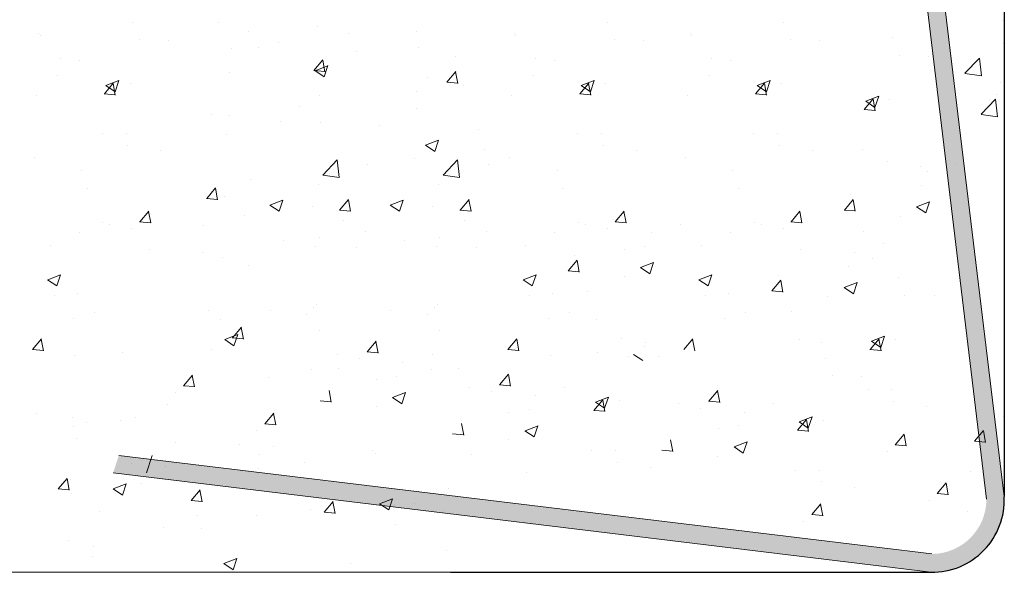
# Model space of a CAD drawing. Units: millimetres. Extents: x 16948 to 17284, y 3268 to 3485.
# Drawn here: x 17098 to 17125, y 3315 to 3330 of the extents above; entities that cross this region are included whole.
import ezdxf

# ---------------------------------------------------------------- set-up
doc = ezdxf.new("R2010")
doc.units = ezdxf.units.MM
doc.layers.get('0').update_dxf_attribs({"lineweight": 25})
for name, color, linetype, lineweight in [('Lienen Montagebügel', 7, 'Continuous', 20), ('Putz Sch', 252, 'Continuous', 20), ('Putznetz Lienien', 7, 'Continuous', 15)]:
    doc.layers.add(name, color=color, linetype=linetype, lineweight=lineweight)

msp = doc.modelspace()

# ---------------------------------------------------------------- hatches: boundary and pattern name
at = {"layer": 'Putznetz Lienien'}
h = msp.add_hatch(color=256, dxfattribs=at)
edge = h.paths.add_edge_path()
edge.add_line((17121.928, 3339.594), (17124.628, 3317.175))
edge.add_arc((17123.128, 3317.175), 1.5, 270, 360, ccw=False)
edge.add_line((17123.128, 3315.675), (17100.848, 3318.372))
edge.add_line((17100.848, 3318.372), (17100.691, 3317.898))
edge.add_line((17100.691, 3317.898), (17123.108, 3315.172))
edge.add_arc((17123.136, 3317.153), 1.981, 269.2148, 362.6229)
edge.add_line((17125.115, 3317.244), (17122.394, 3339.65))
edge.add_line((17122.394, 3339.65), (17121.928, 3339.594))

# ---------------------------------------------------------------- linework, layer by layer
for p, q in [((17125.117, 3395.186), (17125.115, 3317.244)), ((17109.941, 3315.172), (17109.996, 3315.172)), ((17109.941, 3315.172), (17123.108, 3315.172))]:
    msp.add_line(p, q)
msp.add_arc((17123.136, 3317.153), 1.981, 269.2148, 2.6229)
at = {"layer": 'Lienen Montagebügel'}
msp.add_line((16975.314, 3315.172), (17109.996, 3315.172), dxfattribs=at)
at = {"layer": 'Putz Sch'}
for p, q in [((17101.218, 3330.246), (17101.218, 3330.246)), ((17114.248, 3330.246), (17114.248, 3330.246)), ((17119.068, 3330.246), (17119.068, 3330.246)), ((17125.063, 3330.296), (17125.063, 3330.296)), ((17103.591, 3330.226), (17103.591, 3330.226)), ((17104.413, 3330.001), (17104.413, 3330.001)), ((17106.303, 3330.112), (17106.303, 3330.112)), ((17109.015, 3329.997), (17109.015, 3329.997)), ((17098.652, 3329.921), (17098.652, 3329.921)), ((17098.696, 3329.883), (17098.696, 3329.883)), ((17101.408, 3329.768), (17101.408, 3329.768)), ((17102.21, 3329.748), (17102.21, 3329.748)), ((17107.14, 3329.933), (17107.14, 3329.933)), ((17111.682, 3329.921), (17111.682, 3329.921)), ((17111.727, 3329.883), (17111.727, 3329.883)), ((17114.438, 3329.768), (17114.438, 3329.768)), ((17115.241, 3329.748), (17115.241, 3329.748)), ((17116.503, 3329.921), (17116.503, 3329.921)), ((17116.547, 3329.883), (17116.547, 3329.883)), ((17119.258, 3329.768), (17119.258, 3329.768)), ((17120.061, 3329.748), (17120.061, 3329.748)), ((17122.046, 3329.814), (17122.046, 3329.814)), ((17103.944, 3329.512), (17103.944, 3329.512)), ((17104.662, 3329.544), (17104.662, 3329.544)), ((17105.216, 3329.68), (17105.216, 3329.68)), ((17107.374, 3329.429), (17107.374, 3329.429)), ((17109.074, 3329.563), (17109.074, 3329.563)), ((17125.085, 3329.653), (17125.085, 3329.653)), ((17099.248, 3329.24), (17099.248, 3329.24)), ((17099.767, 3329.2), (17099.767, 3329.2)), ((17106.195, 3328.918), (17106.44, 3329.21)), ((17106.495, 3328.883), (17106.436, 3329.201)), ((17106.436, 3329.182), (17106.436, 3329.182)), ((17110.086, 3329.315), (17110.086, 3329.315)), ((17112.278, 3329.24), (17112.278, 3329.24)), ((17112.798, 3329.2), (17112.798, 3329.2)), ((17117.098, 3329.24), (17117.098, 3329.24)), ((17117.618, 3329.2), (17117.618, 3329.2)), ((17122.236, 3329.336), (17122.236, 3329.336)), ((17123.038, 3329.316), (17123.038, 3329.316)), ((17124.038, 3328.844), (17124.434, 3329.256)), ((17124.49, 3328.774), (17124.434, 3329.256)), ((17106.191, 3328.918), (17106.495, 3328.891)), ((17106.221, 3328.916), (17106.474, 3328.745)), ((17106.223, 3328.915), (17106.579, 3329.052)), ((17106.474, 3328.746), (17106.577, 3329.053)), ((17109.839, 3328.599), (17110.084, 3328.891)), ((17099.176, 3328.773), (17099.176, 3328.773)), ((17100.493, 3328.509), (17100.848, 3328.645)), ((17100.744, 3328.339), (17100.847, 3328.646)), ((17103.87, 3328.857), (17103.87, 3328.857)), ((17109.316, 3328.731), (17109.316, 3328.731)), ((17110.138, 3328.564), (17110.079, 3328.883)), ((17112.207, 3328.773), (17112.207, 3328.773)), ((17113.524, 3328.509), (17113.879, 3328.645)), ((17113.775, 3328.339), (17113.878, 3328.646)), ((17117.027, 3328.773), (17117.027, 3328.773)), ((17118.344, 3328.509), (17118.699, 3328.645)), ((17118.595, 3328.339), (17118.698, 3328.646)), ((17124.039, 3328.841), (17124.491, 3328.771)), ((17100.452, 3328.28), (17100.696, 3328.572)), ((17100.491, 3328.509), (17100.744, 3328.338)), ((17100.751, 3328.245), (17100.692, 3328.564)), ((17101.156, 3328.555), (17101.156, 3328.555)), ((17109.011, 3328.352), (17109.011, 3328.352)), ((17109.835, 3328.599), (17110.139, 3328.572)), ((17110.283, 3328.519), (17110.283, 3328.519)), ((17113.482, 3328.28), (17113.727, 3328.572)), ((17113.522, 3328.509), (17113.775, 3328.338)), ((17113.782, 3328.245), (17113.723, 3328.564)), ((17114.187, 3328.555), (17114.187, 3328.555)), ((17118.302, 3328.28), (17118.547, 3328.572)), ((17118.342, 3328.509), (17118.595, 3328.338)), ((17118.602, 3328.245), (17118.543, 3328.564)), ((17119.007, 3328.555), (17119.007, 3328.555)), ((17125.001, 3328.605), (17125.001, 3328.605)), ((17098.59, 3328.23), (17098.59, 3328.23)), ((17100.448, 3328.28), (17100.752, 3328.254)), ((17106.353, 3328.223), (17106.353, 3328.223)), ((17111.621, 3328.23), (17111.621, 3328.23)), ((17113.479, 3328.28), (17113.782, 3328.254)), ((17116.441, 3328.23), (17116.441, 3328.23)), ((17118.299, 3328.28), (17118.603, 3328.254)), ((17121.28, 3327.848), (17121.524, 3328.14)), ((17121.321, 3328.076), (17121.676, 3328.213)), ((17121.579, 3327.813), (17121.52, 3328.132)), ((17121.572, 3327.907), (17121.675, 3328.214)), ((17121.984, 3328.123), (17121.984, 3328.123)), ((17124.48, 3327.722), (17124.876, 3328.134)), ((17124.725, 3328.128), (17124.725, 3328.128)), ((17124.932, 3327.651), (17124.876, 3328.134)), ((17124.896, 3328.255), (17124.896, 3328.255)), ((17105.803, 3327.93), (17105.803, 3327.93)), ((17109.012, 3327.872), (17109.012, 3327.872)), ((17121.276, 3327.848), (17121.58, 3327.822)), ((17121.319, 3328.077), (17121.572, 3327.906)), ((17103.391, 3327.714), (17103.391, 3327.714)), ((17103.879, 3327.676), (17103.879, 3327.676)), ((17124.481, 3327.719), (17124.933, 3327.649)), ((17105.292, 3327.529), (17105.292, 3327.529)), ((17106.374, 3327.491), (17106.374, 3327.491)), ((17108.004, 3327.415), (17108.004, 3327.415)), ((17110.716, 3327.3), (17110.716, 3327.3)), ((17100.397, 3327.186), (17100.397, 3327.186)), ((17101.048, 3327.191), (17101.048, 3327.191)), ((17103.808, 3327.166), (17103.808, 3327.166)), ((17109.255, 3326.87), (17109.611, 3327.007)), ((17109.506, 3326.701), (17109.609, 3327.008)), ((17113.428, 3327.186), (17113.428, 3327.186)), ((17114.079, 3327.191), (17114.079, 3327.191)), ((17118.248, 3327.186), (17118.248, 3327.186)), ((17118.899, 3327.191), (17118.899, 3327.191)), ((17101.094, 3326.864), (17101.094, 3326.864)), ((17109.254, 3326.87), (17109.506, 3326.7)), ((17110.871, 3326.769), (17110.871, 3326.769)), ((17114.125, 3326.864), (17114.125, 3326.864)), ((17118.945, 3326.864), (17118.945, 3326.864)), ((17121.225, 3326.754), (17121.225, 3326.754)), ((17098.528, 3326.539), (17098.528, 3326.539)), ((17102, 3326.717), (17102, 3326.717)), ((17106.436, 3326.057), (17106.831, 3326.469)), ((17106.888, 3325.986), (17106.832, 3326.469)), ((17108.947, 3326.516), (17108.947, 3326.516)), ((17109.737, 3326.057), (17110.133, 3326.469)), ((17110.189, 3325.986), (17110.133, 3326.469)), ((17111.559, 3326.539), (17111.559, 3326.539)), ((17115.031, 3326.717), (17115.031, 3326.717)), ((17116.379, 3326.539), (17116.379, 3326.539)), ((17119.851, 3326.717), (17119.851, 3326.717)), ((17107.675, 3326.348), (17107.675, 3326.348)), ((17110.976, 3326.348), (17110.976, 3326.348)), ((17121.922, 3326.432), (17121.922, 3326.432)), ((17122.828, 3326.285), (17122.828, 3326.285)), ((17123.8, 3326.382), (17123.8, 3326.382)), ((17099.828, 3326.181), (17099.828, 3326.181)), ((17104.467, 3325.926), (17104.467, 3325.926)), ((17106.436, 3326.054), (17106.888, 3325.984)), ((17109.738, 3326.054), (17110.189, 3325.984)), ((17112.859, 3326.181), (17112.859, 3326.181)), ((17117.679, 3326.181), (17117.679, 3326.181)), ((17123.002, 3326.146), (17123.002, 3326.146)), ((17099.984, 3325.7), (17099.984, 3325.7)), ((17103.256, 3325.415), (17103.501, 3325.707)), ((17103.556, 3325.381), (17103.497, 3325.699)), ((17106.312, 3325.8), (17106.312, 3325.8)), ((17109.613, 3325.8), (17109.613, 3325.8)), ((17113.014, 3325.7), (17113.014, 3325.7)), ((17117.835, 3325.7), (17117.835, 3325.7)), ((17122.836, 3325.776), (17122.836, 3325.776)), ((17103.253, 3325.415), (17103.556, 3325.389)), ((17103.746, 3325.475), (17103.746, 3325.475)), ((17106.9, 3325.097), (17107.145, 3325.388)), ((17107.199, 3325.062), (17107.141, 3325.38)), ((17110.201, 3325.097), (17110.446, 3325.388)), ((17110.501, 3325.062), (17110.442, 3325.38)), ((17120.733, 3325.097), (17120.978, 3325.389)), ((17120.912, 3325.523), (17120.912, 3325.523)), ((17121.033, 3325.062), (17120.974, 3325.381)), ((17104.985, 3325.232), (17105.238, 3325.062)), ((17104.987, 3325.232), (17105.343, 3325.368)), ((17105.238, 3325.062), (17105.341, 3325.369)), ((17106.143, 3325.192), (17106.143, 3325.192)), ((17108.287, 3325.232), (17108.539, 3325.062)), ((17108.288, 3325.232), (17108.644, 3325.368)), ((17108.539, 3325.062), (17108.642, 3325.369)), ((17109.445, 3325.192), (17109.445, 3325.192)), ((17122.714, 3325.189), (17122.967, 3325.018)), ((17122.715, 3325.188), (17123.071, 3325.325)), ((17122.967, 3325.019), (17123.07, 3325.326)), ((17101.421, 3324.778), (17101.666, 3325.07)), ((17101.721, 3324.743), (17101.662, 3325.061)), ((17104.303, 3324.934), (17104.303, 3324.934)), ((17106.896, 3325.097), (17107.2, 3325.07)), ((17110.198, 3325.097), (17110.501, 3325.07)), ((17114.452, 3324.778), (17114.697, 3325.07)), ((17114.752, 3324.743), (17114.693, 3325.061)), ((17119.272, 3324.778), (17119.517, 3325.07)), ((17119.572, 3324.743), (17119.513, 3325.061)), ((17120.73, 3325.097), (17121.033, 3325.071)), ((17122.266, 3324.933), (17122.266, 3324.933)), ((17100.412, 3324.765), (17100.412, 3324.765)), ((17100.604, 3324.704), (17100.604, 3324.704)), ((17101.201, 3324.585), (17101.201, 3324.585)), ((17101.418, 3324.778), (17101.721, 3324.751)), ((17103.181, 3324.683), (17103.181, 3324.683)), ((17107.015, 3324.819), (17107.015, 3324.819)), ((17110.316, 3324.819), (17110.316, 3324.819)), ((17113.443, 3324.765), (17113.443, 3324.765)), ((17113.635, 3324.704), (17113.635, 3324.704)), ((17114.232, 3324.585), (17114.232, 3324.585)), ((17114.448, 3324.778), (17114.752, 3324.751)), ((17116.233, 3324.714), (17116.233, 3324.714)), ((17118.263, 3324.765), (17118.263, 3324.765)), ((17118.455, 3324.704), (17118.455, 3324.704)), ((17119.052, 3324.585), (17119.052, 3324.585)), ((17119.269, 3324.778), (17119.572, 3324.751)), ((17099.767, 3324.49), (17099.767, 3324.49)), ((17106.339, 3324.345), (17106.339, 3324.345)), ((17107.61, 3324.512), (17107.61, 3324.512)), ((17109.64, 3324.345), (17109.64, 3324.345)), ((17110.912, 3324.512), (17110.912, 3324.512)), ((17112.797, 3324.49), (17112.797, 3324.49)), ((17115.435, 3324.478), (17115.435, 3324.478)), ((17117.617, 3324.49), (17117.617, 3324.49)), ((17121.257, 3324.522), (17121.257, 3324.522)), ((17098.964, 3324.137), (17098.964, 3324.137)), ((17105.374, 3324.251), (17105.374, 3324.251)), ((17106.25, 3324.109), (17106.25, 3324.109)), ((17107.361, 3324.076), (17107.361, 3324.076)), ((17108.675, 3324.251), (17108.675, 3324.251)), ((17109.552, 3324.109), (17109.552, 3324.109)), ((17110.662, 3324.076), (17110.662, 3324.076)), ((17111.994, 3324.137), (17111.994, 3324.137)), ((17115.269, 3324.108), (17115.269, 3324.108)), ((17116.815, 3324.137), (17116.815, 3324.137)), ((17121.815, 3324.168), (17121.815, 3324.168)), ((17101.675, 3324.022), (17101.675, 3324.022)), ((17103.13, 3323.922), (17103.13, 3323.922)), ((17103.684, 3323.784), (17103.684, 3323.784)), ((17113.345, 3323.855), (17113.345, 3323.855)), ((17114.706, 3324.022), (17114.706, 3324.022)), ((17119.526, 3324.022), (17119.526, 3324.022)), ((17121.017, 3323.932), (17121.017, 3323.932)), ((17121.499, 3323.772), (17121.499, 3323.772)), ((17104.398, 3323.568), (17104.398, 3323.568)), ((17113.166, 3323.429), (17113.411, 3323.721)), ((17113.466, 3323.395), (17113.407, 3323.713)), ((17115.147, 3323.521), (17115.399, 3323.35)), ((17115.148, 3323.521), (17115.504, 3323.657)), ((17115.399, 3323.351), (17115.502, 3323.658)), ((17120.85, 3323.562), (17120.85, 3323.562)), ((17098.897, 3323.186), (17099.253, 3323.323)), ((17099.148, 3323.017), (17099.251, 3323.324)), ((17111.928, 3323.186), (17112.283, 3323.323)), ((17112.179, 3323.017), (17112.282, 3323.324)), ((17113.163, 3323.43), (17113.466, 3323.403)), ((17114.699, 3323.266), (17114.699, 3323.266)), ((17116.748, 3323.186), (17117.103, 3323.323)), ((17116.999, 3323.017), (17117.102, 3323.324)), ((17118.926, 3323.309), (17118.926, 3323.309)), ((17122.204, 3323.242), (17122.204, 3323.242)), ((17098.895, 3323.187), (17099.148, 3323.016)), ((17111.926, 3323.187), (17112.179, 3323.016)), ((17116.746, 3323.187), (17116.999, 3323.016)), ((17118.748, 3322.883), (17118.993, 3323.175)), ((17119.048, 3322.848), (17118.989, 3323.167)), ((17120.729, 3322.975), (17120.981, 3322.804)), ((17120.73, 3322.974), (17121.086, 3323.111)), ((17120.981, 3322.805), (17121.084, 3323.112)), ((17099.076, 3322.762), (17099.076, 3322.762)), ((17099.705, 3322.799), (17099.705, 3322.799)), ((17112.106, 3322.762), (17112.106, 3322.762)), ((17112.736, 3322.799), (17112.736, 3322.799)), ((17113.689, 3322.854), (17113.689, 3322.854)), ((17116.926, 3322.762), (17116.926, 3322.762)), ((17117.556, 3322.799), (17117.556, 3322.799)), ((17118.744, 3322.883), (17119.048, 3322.857)), ((17120.281, 3322.719), (17120.281, 3322.719)), ((17122.394, 3322.764), (17122.394, 3322.764)), ((17123.197, 3322.744), (17123.197, 3322.744)), ((17106.189, 3322.418), (17106.189, 3322.418)), ((17106.274, 3322.509), (17106.274, 3322.509)), ((17109.49, 3322.418), (17109.49, 3322.418)), ((17109.575, 3322.509), (17109.575, 3322.509)), ((17100.178, 3322.299), (17100.178, 3322.299)), ((17103.292, 3322.351), (17103.292, 3322.351)), ((17105.002, 3322.341), (17105.002, 3322.341)), ((17106.004, 3322.237), (17106.004, 3322.237)), ((17108.303, 3322.341), (17108.303, 3322.341)), ((17109.305, 3322.237), (17109.305, 3322.237)), ((17113.209, 3322.299), (17113.209, 3322.299)), ((17118.029, 3322.299), (17118.029, 3322.299)), ((17119.271, 3322.308), (17119.271, 3322.308)), ((17099.594, 3322.122), (17099.594, 3322.122)), ((17103.623, 3322.093), (17103.623, 3322.093)), ((17103.961, 3321.594), (17104.206, 3321.886)), ((17104.261, 3321.559), (17104.202, 3321.878)), ((17112.624, 3322.122), (17112.624, 3322.122)), ((17113.932, 3322.105), (17113.932, 3322.105)), ((17117.445, 3322.122), (17117.445, 3322.122)), ((17103.751, 3321.548), (17104.107, 3321.684)), ((17104.002, 3321.378), (17104.105, 3321.685)), ((17106.338, 3321.79), (17106.338, 3321.79)), ((17109.639, 3321.79), (17109.639, 3321.79)), ((17121.479, 3321.504), (17121.835, 3321.641)), ((17121.731, 3321.335), (17121.834, 3321.642)), ((17098.482, 3321.275), (17098.727, 3321.567)), ((17098.782, 3321.241), (17098.723, 3321.559)), ((17103.749, 3321.548), (17104.002, 3321.378)), ((17103.957, 3321.594), (17104.261, 3321.568)), ((17107.653, 3321.214), (17107.898, 3321.506)), ((17107.953, 3321.18), (17107.894, 3321.498)), ((17111.513, 3321.275), (17111.758, 3321.567)), ((17111.813, 3321.241), (17111.754, 3321.559)), ((17114.637, 3321.574), (17114.637, 3321.574)), ((17115.25, 3321.348), (17115.25, 3321.348)), ((17115.282, 3321.466), (17115.282, 3321.466)), ((17116.333, 3321.275), (17116.578, 3321.567)), ((17116.633, 3321.241), (17116.574, 3321.559)), ((17119.514, 3321.558), (17119.514, 3321.558)), ((17120.102, 3321.466), (17120.102, 3321.466)), ((17121.438, 3321.276), (17121.683, 3321.568)), ((17121.478, 3321.505), (17121.731, 3321.334)), ((17121.738, 3321.241), (17121.679, 3321.56)), ((17122.142, 3321.551), (17122.142, 3321.551)), ((17098.479, 3321.276), (17098.782, 3321.249)), ((17099.643, 3321.108), (17099.643, 3321.108)), ((17100.948, 3321.181), (17100.948, 3321.181)), ((17103.376, 3321.281), (17103.376, 3321.281)), ((17106.837, 3321.141), (17106.837, 3321.141)), ((17107.65, 3321.214), (17107.953, 3321.188)), ((17109.434, 3321.15), (17109.434, 3321.15)), ((17111.51, 3321.276), (17111.813, 3321.249)), ((17112.674, 3321.108), (17112.674, 3321.108)), ((17113.978, 3321.181), (17113.978, 3321.181)), ((17114.827, 3321.096), (17114.827, 3321.096)), ((17114.958, 3321.141), (17115.211, 3320.971)), ((17115.63, 3321.077), (17115.63, 3321.077)), ((17121.435, 3321.276), (17121.738, 3321.25)), ((17107.433, 3321.021), (17107.433, 3321.021)), ((17108.636, 3320.915), (17108.636, 3320.915)), ((17120.219, 3321.028), (17120.219, 3321.028)), ((17102.621, 3320.284), (17102.866, 3320.576)), ((17102.921, 3320.25), (17102.862, 3320.568)), ((17106.127, 3320.727), (17106.127, 3320.727)), ((17106.862, 3320.758), (17106.862, 3320.758)), ((17108.47, 3320.545), (17108.47, 3320.545)), ((17109.428, 3320.727), (17109.428, 3320.727)), ((17110.163, 3320.758), (17110.163, 3320.758)), ((17111.285, 3320.309), (17111.53, 3320.601)), ((17111.585, 3320.274), (17111.526, 3320.593)), ((17120.409, 3320.55), (17120.409, 3320.55)), ((17121.211, 3320.53), (17121.211, 3320.53)), ((17102.617, 3320.284), (17102.921, 3320.258)), ((17104.938, 3320.505), (17104.938, 3320.505)), ((17107.908, 3320.459), (17107.908, 3320.459)), ((17111.282, 3320.309), (17111.585, 3320.283)), ((17102.401, 3320.091), (17102.401, 3320.091)), ((17106.667, 3319.831), (17106.608, 3320.15)), ((17108.35, 3319.957), (17108.705, 3320.094)), ((17108.601, 3319.788), (17108.704, 3320.094)), ((17110.468, 3320.236), (17110.468, 3320.236)), ((17111.065, 3320.116), (17111.065, 3320.116)), ((17112.268, 3320.01), (17112.268, 3320.01)), ((17113.066, 3320.245), (17113.066, 3320.245)), ((17117.016, 3319.862), (17117.261, 3320.154)), ((17117.316, 3319.828), (17117.257, 3320.146)), ((17121.384, 3320.182), (17121.384, 3320.182)), ((17122.035, 3320.187), (17122.035, 3320.187)), ((17102.19, 3319.774), (17102.19, 3319.774)), ((17106.364, 3319.866), (17106.668, 3319.84)), ((17108.348, 3319.957), (17108.601, 3319.787)), ((17113.871, 3319.608), (17114.116, 3319.9)), ((17113.911, 3319.837), (17114.163, 3319.667)), ((17113.912, 3319.837), (17114.268, 3319.973)), ((17114.171, 3319.574), (17114.112, 3319.892)), ((17114.163, 3319.667), (17114.266, 3319.974)), ((17114.575, 3319.883), (17114.575, 3319.883)), ((17116.2, 3319.789), (17116.2, 3319.789)), ((17117.013, 3319.862), (17117.317, 3319.836)), ((17118.797, 3319.798), (17118.797, 3319.798)), ((17122.081, 3319.86), (17122.081, 3319.86)), ((17122.987, 3319.713), (17122.987, 3319.713)), ((17098.604, 3319.526), (17098.604, 3319.526)), ((17104.85, 3319.243), (17105.095, 3319.534)), ((17105.15, 3319.208), (17105.091, 3319.526)), ((17107.9, 3319.702), (17107.9, 3319.702)), ((17111.54, 3319.553), (17111.54, 3319.553)), ((17112.102, 3319.639), (17112.102, 3319.639)), ((17113.867, 3319.608), (17114.171, 3319.582)), ((17116.796, 3319.669), (17116.796, 3319.669)), ((17117.999, 3319.563), (17117.999, 3319.563)), ((17099.581, 3319.417), (17099.581, 3319.417)), ((17099.611, 3319.177), (17099.611, 3319.177)), ((17099.969, 3319.267), (17099.969, 3319.267)), ((17100.883, 3319.344), (17100.883, 3319.344)), ((17101.316, 3319.412), (17101.316, 3319.412)), ((17104.847, 3319.243), (17105.151, 3319.216)), ((17110.299, 3318.926), (17110.24, 3319.244)), ((17111.982, 3319.052), (17112.337, 3319.188)), ((17112.233, 3318.882), (17112.336, 3319.189)), ((17117.833, 3319.193), (17117.833, 3319.193)), ((17119.453, 3319.062), (17119.698, 3319.354)), ((17119.493, 3319.291), (17119.745, 3319.12)), ((17119.494, 3319.29), (17119.85, 3319.427)), ((17119.752, 3319.027), (17119.694, 3319.346)), ((17119.745, 3319.121), (17119.848, 3319.428)), ((17120.157, 3319.337), (17120.157, 3319.337)), ((17125.089, 3319.436), (17125.089, 3319.436)), ((17104.63, 3319.05), (17104.63, 3319.05)), ((17109.996, 3318.961), (17110.3, 3318.934)), ((17111.98, 3319.052), (17112.233, 3318.882)), ((17117.271, 3319.107), (17117.271, 3319.107)), ((17119.449, 3319.062), (17119.753, 3319.036)), ((17122.129, 3318.668), (17122.374, 3318.96)), ((17122.428, 3318.633), (17122.369, 3318.951)), ((17124.303, 3318.765), (17124.548, 3319.057)), ((17124.602, 3318.731), (17124.544, 3319.049)), ((17099.676, 3318.844), (17099.676, 3318.844)), ((17102.387, 3318.729), (17102.387, 3318.729)), ((17104.149, 3318.661), (17104.149, 3318.661)), ((17111.532, 3318.797), (17111.532, 3318.797)), ((17116.03, 3318.479), (17115.971, 3318.798)), ((17117.713, 3318.605), (17118.068, 3318.742)), ((17117.964, 3318.436), (17118.067, 3318.743)), ((17122.125, 3318.668), (17122.429, 3318.641)), ((17124.299, 3318.766), (17124.603, 3318.739)), ((17104.694, 3318.409), (17104.694, 3318.409)), ((17105.099, 3318.615), (17105.099, 3318.615)), ((17107.811, 3318.5), (17107.811, 3318.5)), ((17107.874, 3318.437), (17107.874, 3318.437)), ((17110.523, 3318.386), (17110.523, 3318.386)), ((17113.816, 3318.514), (17113.816, 3318.514)), ((17114.468, 3318.52), (17114.468, 3318.52)), ((17115.727, 3318.514), (17116.031, 3318.488)), ((17117.711, 3318.605), (17117.964, 3318.435)), ((17121.908, 3318.475), (17121.908, 3318.475)), ((17101.186, 3318.152), (17101.186, 3318.152)), ((17105.95, 3318.184), (17105.95, 3318.184)), ((17114.513, 3318.192), (17114.513, 3318.192)), ((17117.263, 3318.35), (17117.263, 3318.35)), ((17102.128, 3318.083), (17102.128, 3318.083)), ((17104.679, 3318.016), (17104.679, 3318.016)), ((17112.014, 3317.9), (17112.014, 3317.9)), ((17115.42, 3318.046), (17115.42, 3318.046)), ((17119.398, 3317.968), (17119.398, 3317.968)), ((17120.05, 3317.973), (17120.05, 3317.973)), ((17124.185, 3317.94), (17124.185, 3317.94)), ((17099.187, 3317.454), (17099.432, 3317.746)), ((17099.487, 3317.42), (17099.428, 3317.738)), ((17099.519, 3317.726), (17099.519, 3317.726)), ((17100.693, 3317.457), (17101.049, 3317.594)), ((17100.944, 3317.288), (17101.047, 3317.595)), ((17101.47, 3317.594), (17101.47, 3317.594)), ((17120.095, 3317.646), (17120.095, 3317.646)), ((17123.279, 3317.332), (17123.524, 3317.623)), ((17123.578, 3317.297), (17123.52, 3317.615)), ((17099.184, 3317.454), (17099.487, 3317.428)), ((17099.546, 3317.341), (17099.546, 3317.341)), ((17100.692, 3317.458), (17100.944, 3317.287)), ((17102.831, 3317.135), (17103.076, 3317.427)), ((17103.13, 3317.101), (17103.072, 3317.419)), ((17109.051, 3317.391), (17109.051, 3317.391)), ((17109.879, 3317.456), (17109.879, 3317.456)), ((17121.002, 3317.499), (17121.002, 3317.499)), ((17123.275, 3317.332), (17123.579, 3317.305)), ((17102.827, 3317.136), (17103.131, 3317.109)), ((17106.475, 3316.817), (17106.72, 3317.109)), ((17106.774, 3316.782), (17106.715, 3317.1)), ((17107.27, 3317.098), (17107.27, 3317.098)), ((17107.992, 3317.051), (17108.245, 3316.88)), ((17107.994, 3317.05), (17108.349, 3317.187)), ((17108.245, 3316.881), (17108.348, 3317.188)), ((17108.397, 3317.02), (17108.397, 3317.02)), ((17108.964, 3317.059), (17108.964, 3317.059)), ((17119.843, 3316.757), (17120.088, 3317.049)), ((17120.142, 3316.722), (17120.084, 3317.041)), ((17123.059, 3317.139), (17123.059, 3317.139)), ((17100.306, 3316.83), (17100.306, 3316.83)), ((17106.089, 3316.883), (17106.089, 3316.883)), ((17106.471, 3316.817), (17106.775, 3316.79)), ((17109.746, 3316.856), (17109.746, 3316.856)), ((17119.839, 3316.757), (17120.143, 3316.73)), ((17124.1, 3316.841), (17124.1, 3316.841)), ((17103.017, 3316.715), (17103.017, 3316.715)), ((17104.632, 3316.717), (17104.632, 3316.717)), ((17108.441, 3316.486), (17108.441, 3316.486)), ((17119.623, 3316.564), (17119.623, 3316.564)), ((17102.066, 3316.392), (17102.066, 3316.392)), ((17103.126, 3316.374), (17103.126, 3316.374)), ((17099.458, 3316.035), (17099.458, 3316.035)), ((17100.164, 3315.866), (17100.164, 3315.866)), ((17109.817, 3315.765), (17109.817, 3315.765)), ((17100.134, 3315.591), (17100.134, 3315.591)), ((17103.724, 3315.412), (17103.977, 3315.242)), ((17103.725, 3315.412), (17104.081, 3315.548)), ((17103.977, 3315.242), (17104.08, 3315.549)), ((17107.209, 3315.407), (17107.209, 3315.407))]:
    msp.add_line(p, q, dxfattribs=at)
at = {"layer": 'Putznetz Lienien'}
for p, q in [((17121.928, 3339.594), (17124.628, 3317.175)), ((17122.394, 3339.65), (17125.115, 3317.244)), ((17123.128, 3315.675), (17100.848, 3318.372)), ((17101.762, 3318.372), (17101.605, 3317.898)), ((17123.108, 3315.172), (17100.691, 3317.898))]:
    msp.add_line(p, q, dxfattribs=at)

doc.saveas('drawing.dxf')
